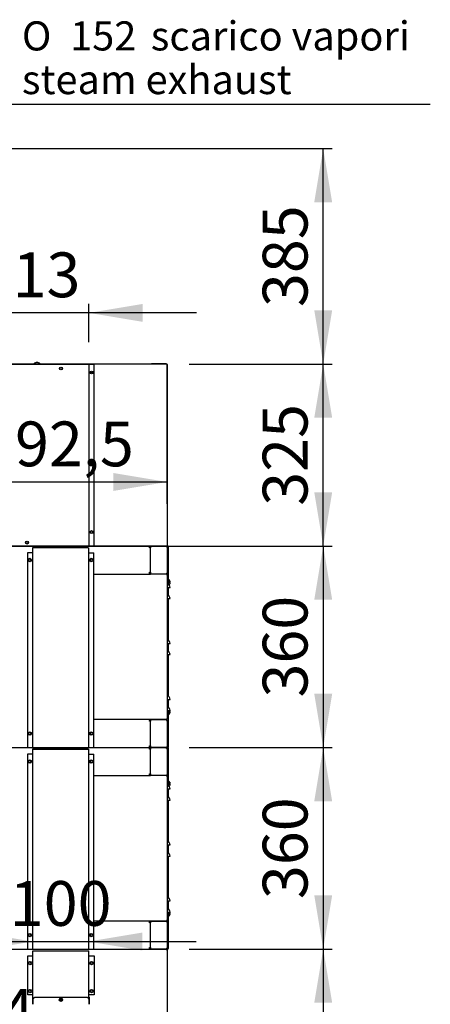
# Model space of a CAD drawing. Units: millimetres. Extents: x 275 to 9560, y 1509 to 6432.
# Drawn here: x 3080 to 3813, y 2697 to 4456 of the extents above; entities that cross this region are included whole.
import ezdxf
from ezdxf.enums import TextEntityAlignment as Align
from ezdxf.lldxf.tags import DXFTag

# ---------------------------------------------------------------- set-up
doc = ezdxf.new("R2010")
doc.units = ezdxf.units.MM
doc.layers.add('DV1_0', color=7, linetype='Continuous')
doc.styles.add('SEACAD_Arial', font='txt')
doc.styles.add('SEACAD_ArialB', font='arialbd.ttf')
doc.styles.add('SEACAD_Solid_Edge_ANSI1_SymbolsB', font='semeca1.ttf')
tags = doc.linetypes.add('HIDDEN2', pattern=[4.7625, 3.175, -1.5875]).pattern_tags.tags
tags[6:7] = [DXFTag(74, 4), DXFTag(75, 0), DXFTag(340, '0'), DXFTag(46, 0.0), DXFTag(50, 0.0), DXFTag(44, 0.0), DXFTag(45, 0.0)]
tags[4:5] = [DXFTag(74, 4), DXFTag(75, 0), DXFTag(340, '0'), DXFTag(46, 0.0), DXFTag(50, 0.0), DXFTag(44, 0.0), DXFTag(45, 0.0)]
doc.dimstyles.new('QuoteMoretti', dxfattribs={"dimtxt": 80, "dimasz": 96, "dimexe": 16, "dimexo": 40, "dimgap": 40, "dimtad": 1, "dimdec": 1, "dimtxsty": 'SEACAD_Arial', "dimblk1": '_SE_FILLED', "dimblk2": '_SE_FILLED', "dimsah": 1, "dimcen": 40, "dimadec": 0, "dimazin": 0, "dimtfac": 1, "dimtdec": 3, "dimtmove": 0, "dimatfit": 3, "dimfxl": 1, "dimtolj": 1, "dimarcsym": 0})

# ---------------------------------------------------------------- blocks, each defined once
blk = doc.blocks.new('SEANNOT_GROUP')
at = {"linetype": 'Continuous'}
blk.add_hatch(color=7, dxfattribs=at).paths.add_polyline_path([(2925, 2776.6), (2961, 2825.7), (2911.1, 2790.9)])
at = {"color": 7, "linetype": 'Continuous'}
blk.add_line((2585.3, 2458.8), (3264.2, 2458.8), dxfattribs=at)
blk.add_lwpolyline([(2731.2, 2601.3), (2961, 2825.7)], dxfattribs=at)
at = {"color": 7, "linetype": 'Continuous', "style": 'SEACAD_ArialB'}
for s, p in [('M6', (2585.3, 2601.3)), ('viti equipotenziale', (2585.3, 2526.3)), ('equipotential screws', (2585.3, 2441.3))]:
    blk.add_text(s, height=50, dxfattribs=at).set_placement(p, align=Align.TOP_LEFT)
blk = doc.blocks.new('SE')
at = {"layer": 'DV1_0', "color": 7, "linetype": 'Continuous'}
for p, q in [((3342.2, 3841), (2706.7, 3841)), ((3202.5, 3840), (2991.5, 3840)), ((3110, 3843.4), (3110, 3844)), ((3111, 3843.4), (3110, 3843.4)), ((3111, 3844), (3111, 3843.4)), ((3113.3, 3843.4), (3113.3, 3843.4)), ((3202.5, 3840), (3203.3, 3840)), ((3212.5, 3840), (3203.3, 3840)), ((3203.3, 3840), (3203.3, 3840)), ((3203.3, 3840), (3203.3, 3516)), ((3212.5, 3516), (3212.5, 3840)), ((3315, 3841.8), (3323, 3841.8)), ((3315, 3841), (3315, 3841.8)), ((3323, 3841.8), (3333, 3841.8)), ((3323, 3841.8), (3323, 3841)), ((3333, 3841.8), (3341, 3841.8)), ((3333, 3841), (3333, 3841.8)), ((3341, 3841.8), (3341, 3841)), ((3342.2, 3841), (3342.1, 3841)), ((3342.2, 3841), (3342.2, 3840.2)), ((3342.2, 3840.2), (3343, 3840.2)), ((3343, 3840.2), (3343, 3516.8)), ((3343, 3840.2), (3343, 3840.2)), ((3343, 3840.2), (3343, 3840.2)), ((3343, 3591.8), (3343, 3840.2)), ((3343, 3840.2), (3343, 3516.8)), ((3209.5, 3825), (3206.4, 3825)), ((3343, 3591.8), (3343, 3591.8)), ((3343.9, 3516), (2706.8, 3516)), ((2991.5, 3516), (3202.5, 3516)), ((3093.3, 3504), (3093.3, 3156)), ((3102.5, 3504), (3093.3, 3504)), ((3102.5, 3513), (3102.5, 3156)), ((3103.3, 3513), (3102.5, 3513)), ((3102.5, 3504), (3102.5, 3504)), ((3201.7, 3513), (3103.3, 3513)), ((3201.7, 3513), (3202.5, 3513)), ((3203.3, 3516), (3202.5, 3516)), ((3202.5, 3513), (3202.5, 3156)), ((3202.5, 3504), (3202.6, 3504)), ((3202.6, 3504), (3211.7, 3504)), ((3203.3, 3516), (3212.5, 3516)), ((3203.3, 3516), (3203.3, 3516)), ((3211.7, 3156), (3211.7, 3504)), ((3311.4, 3516), (3311.4, 3514.5)), ((3311.4, 3514.5), (3311.5, 3514.5)), ((3311.4, 3513), (3311.4, 3514.5)), ((3313, 3513), (3311.4, 3513)), ((3311.5, 3514.5), (3311.5, 3514.5)), ((3311.5, 3514.5), (3311.5, 3514.5)), ((3311.5, 3514.5), (3311.5, 3513)), ((3313, 3516), (3341.5, 3516)), ((3313, 3466), (3313, 3516)), ((3313, 3514.5), (3313, 3513)), ((3342.1, 3516), (3341.5, 3516)), ((3341.5, 3516), (3341.5, 3514.5)), ((3341.5, 3514.5), (3343, 3514.5)), ((3342.1, 3516), (3342.2, 3516)), ((3342.2, 3516), (3342.2, 3516.8)), ((3342.2, 3516.8), (3342.2, 3516.8)), ((3343, 3516.8), (3342.2, 3516.8)), ((3342.3, 3516), (3343.8, 3516)), ((3342.8, 3515.2), (3343, 3515.2)), ((3342.9, 3515.2), (3343.7, 3515.2)), ((3343, 3516.8), (3343, 3516.8)), ((3343, 3515.2), (3343.8, 3515.2)), ((3343, 3514.5), (3343, 3467.5)), ((3343.7, 3515.2), (3343.8, 3515.2)), ((3343.8, 3515.2), (3343.8, 3516)), ((3343.8, 3515.2), (3343.8, 3515.2)), ((3343.8, 3515.2), (3343.8, 3515.2)), ((3343.8, 3515.2), (3344.6, 3515.2)), ((3344.6, 3515.2), (3344.6, 3466)), ((3211.7, 3466), (3313, 3466)), ((3311.4, 3469), (3313, 3469)), ((3311.4, 3469), (3311.4, 3467.5)), ((3311.4, 3466), (3311.4, 3467.5)), ((3311.4, 3467.5), (3311.5, 3467.5)), ((3311.5, 3467.5), (3311.5, 3469)), ((3313, 3466), (3312.1, 3466.1)), ((3313, 3469), (3313, 3467.5)), ((3341.5, 3466), (3313, 3466)), ((3341.5, 3467.5), (3343, 3467.5)), ((3341.5, 3467.5), (3341.5, 3466)), ((3341.5, 3466), (3341.9, 3466)), ((3341.9, 3466), (3342, 3466)), ((3341.9, 3465.2), (3341.9, 3466)), ((3341.9, 3466), (3341.9, 3465.2)), ((3342, 3465.2), (3341.9, 3465.2)), ((3341.9, 3465.2), (3342.2, 3465.2)), ((3342, 3466), (3342, 3465.2)), ((3342, 3465.2), (3342, 3466)), ((3342, 3466), (3342.2, 3466)), ((3342, 3466), (3342, 3466)), ((3342, 3465.2), (3342, 3465.2)), ((3342.2, 3465.2), (3342, 3465.2)), ((3342.2, 3465.2), (3342.2, 3466)), ((3342.2, 3465.2), (3342.2, 3465.2)), ((3342.2, 3464.9), (3342.2, 3465.2)), ((3342.2, 3464.9), (3343, 3464.9)), ((3342.2, 3464.9), (3343, 3464.9)), ((3343, 3465.2), (3343, 3464.9)), ((3343, 3464.9), (3343, 3207.1)), ((3344.6, 3466), (3344.6, 3455.7)), ((3344.6, 3466), (3344.9, 3466)), ((3344.9, 3466), (3344.9, 3455.3)), ((3345.3, 3456.7), (3345.3, 3454.5)), ((3345.3, 3448.5), (3345.3, 3447.7)), ((3345.4, 3454.4), (3345.4, 3454.3)), ((3345.4, 3452), (3345.9, 3452)), ((3345.4, 3451), (3345.4, 3452)), ((3345.9, 3451), (3345.4, 3451)), ((3345.4, 3448.7), (3345.4, 3448.7)), ((3347.7, 3453.9), (3347.7, 3453.8)), ((3347.7, 3451.5), (3348.2, 3451.5)), ((3347.7, 3450.5), (3347.7, 3451.5)), ((3348.2, 3450.5), (3347.7, 3450.5)), ((3347.7, 3448.2), (3347.7, 3448.2)), ((3343, 3442), (3348, 3442)), ((3344.6, 3442), (3344.6, 3428.2)), ((3344.9, 3442), (3344.9, 3428)), ((3343, 3422), (3348, 3422)), ((3344.6, 3422), (3344.6, 3348.2)), ((3344.9, 3422), (3344.9, 3348)), ((3343, 3342), (3348, 3342)), ((3344.6, 3342), (3344.6, 3328.2)), ((3344.9, 3342), (3344.9, 3328)), ((3343, 3322), (3348, 3322)), ((3344.6, 3322), (3344.6, 3248.2)), ((3344.9, 3322), (3344.9, 3248)), ((3343, 3242), (3348, 3242)), ((3344.6, 3242), (3344.6, 3228.2)), ((3344.9, 3242), (3344.9, 3228)), ((3343, 3222), (3348, 3222)), ((3345.4, 3221), (3345.9, 3221)), ((3345.4, 3220), (3345.4, 3221)), ((3345.9, 3220), (3345.4, 3220)), ((3347.7, 3220.5), (3348.2, 3220.5)), ((3347.7, 3219.5), (3347.7, 3220.5)), ((3348.2, 3219.5), (3347.7, 3219.5)), ((3341.9, 3206), (3211.7, 3206)), ((3311.4, 3206), (3311.4, 3204.5)), ((3311.4, 3203), (3311.4, 3204.5)), ((3311.4, 3204.5), (3311.4, 3204.5)), ((3311.4, 3204.5), (3311.4, 3203)), ((3311.4, 3204), (3311.4, 3204)), ((3311.4, 3204), (3311.4, 3204)), ((3312.9, 3203), (3311.4, 3203)), ((3311.8, 3206), (3314.4, 3206)), ((3312.9, 3156), (3312.9, 3206)), ((3312.9, 3206), (3341.4, 3206)), ((3312.9, 3204.5), (3312.9, 3203)), ((3312.9, 3204.5), (3312.9, 3204.5)), ((3341.4, 3206), (3314.4, 3206)), ((3322.9, 3206), (3322.9, 3206)), ((3323, 3206), (3323, 3206)), ((3342, 3206), (3323, 3206)), ((3323, 3206), (3323, 3206)), ((3341.4, 3206), (3341.4, 3204.5)), ((3341.4, 3204.5), (3342.9, 3204.5)), ((3341.9, 3206.8), (3341.9, 3206)), ((3341.9, 3206.8), (3342, 3206.8)), ((3341.9, 3206.8), (3341.9, 3206)), ((3342.2, 3206.8), (3341.9, 3206.8)), ((3342, 3206), (3341.9, 3206)), ((3342, 3206.8), (3342, 3206)), ((3342, 3206), (3342, 3206.8)), ((3342, 3206.8), (3342, 3206.8)), ((3342, 3206.8), (3342.2, 3206.8)), ((3342.2, 3206), (3342, 3206)), ((3342, 3206), (3342, 3206)), ((3342.2, 3206.8), (3342.2, 3207.1)), ((3342.2, 3207.1), (3343, 3207.1)), ((3343, 3207.1), (3342.2, 3207.1)), ((3342.2, 3206.8), (3342.2, 3206.8)), ((3342.2, 3206.8), (3342.2, 3206)), ((3342.9, 3204.5), (3342.9, 3157.5)), ((3343, 3207.1), (3343, 3206.8)), ((3344.6, 3216.3), (3344.6, 3206)), ((3344.6, 3206), (3344.9, 3206)), ((3344.6, 3206), (3344.6, 3156.8)), ((3344.9, 3216.8), (3344.9, 3206)), ((3345.3, 3217.5), (3345.3, 3214.3)), ((3345.4, 3217.7), (3345.4, 3217.7)), ((3347.7, 3217.2), (3347.7, 3217.2)), ((2706.7, 3156), (3342.2, 3156)), ((3093.3, 3156), (3102.5, 3156)), ((3102.5, 3156), (3102.5, 3156)), ((3102.5, 3156), (3103.3, 3156)), ((3102.5, 3153), (3102.5, 2796)), ((3103.3, 3153), (3102.5, 3153)), ((3103.3, 3156), (3201.7, 3156)), ((3201.7, 3153), (3103.3, 3153)), ((3103.3, 3153), (3104.1, 3153)), ((3104.1, 3153), (3202.5, 3153)), ((3202.5, 3156), (3201.7, 3156)), ((3201.7, 3153), (3202.5, 3153)), ((3202.6, 3156), (3202.5, 3156)), ((3202.5, 3153), (3202.5, 2796)), ((3202.5, 3153), (3203.3, 3153)), ((3202.6, 3156), (3211.7, 3156)), ((3311.4, 3159), (3312.9, 3159)), ((3311.4, 3159), (3311.4, 3157.5)), ((3311.4, 3157.5), (3311.4, 3159)), ((3311.4, 3156), (3311.4, 3157.5)), ((3311.4, 3157.5), (3311.5, 3157.5)), ((3311.4, 3157.5), (3311.4, 3157.5)), ((3311.4, 3157.5), (3311.4, 3157.5)), ((3311.4, 3157.5), (3311.4, 3157.5)), ((3311.5, 3157.5), (3311.4, 3157.5)), ((3311.4, 3157.5), (3311.4, 3157.5)), ((3311.4, 3156), (3312.9, 3156)), ((3311.4, 3153), (3311.4, 3154.5)), ((3313, 3153), (3311.4, 3153)), ((3311.5, 3157.5), (3311.5, 3159)), ((3311.5, 3154.5), (3311.5, 3153)), ((3311.9, 3156), (3311.6, 3156)), ((3311.9, 3156.1), (3311.9, 3156)), ((3312.9, 3159), (3312.9, 3157.5)), ((3341.4, 3156), (3312.9, 3156)), ((3313, 3106), (3313, 3156)), ((3313, 3154.5), (3313, 3153)), ((3341.4, 3157.5), (3342.9, 3157.5)), ((3341.4, 3157.5), (3341.4, 3156)), ((3341.5, 3156), (3341.5, 3154.5)), ((3341.5, 3154.5), (3341.5, 3154.5)), ((3341.5, 3154.5), (3343, 3154.5)), ((3341.8, 3156), (3342.8, 3156)), ((3342.2, 3156), (3341.8, 3156)), ((3343.8, 3156), (3342.3, 3156)), ((3343, 3156.8), (3342.8, 3156.8)), ((3342.8, 3155.3), (3342.8, 3156)), ((3342.9, 3156.8), (3343.7, 3156.8)), ((3343, 3156.8), (3343, 3156.8)), ((3343, 3156.8), (3343.8, 3156.8)), ((3343, 3154.5), (3343, 3107.5)), ((3343.7, 3156.8), (3343.8, 3156.8)), ((3343.8, 3156.8), (3343.8, 3156.8)), ((3343.8, 3156.8), (3343.8, 3156.8)), ((3343.8, 3156.8), (3344.6, 3156.8)), ((3343.8, 3156.8), (3343.8, 3156)), ((3344.6, 3155.2), (3344.6, 3106)), ((3093.3, 3144), (3093.3, 2796)), ((3102.5, 3144), (3093.3, 3144)), ((3102.5, 3144), (3102.5, 3144)), ((3202.5, 3144), (3202.6, 3144)), ((3202.6, 3144), (3211.7, 3144)), ((3211.7, 2796), (3211.7, 3144)), ((3211.7, 3106), (3313, 3106)), ((3311.4, 3109), (3313, 3109)), ((3311.4, 3109), (3311.4, 3107.5)), ((3311.4, 3106), (3311.4, 3107.5)), ((3311.4, 3107.5), (3311.5, 3107.5)), ((3311.5, 3107.5), (3311.5, 3109)), ((3313, 3106), (3312.1, 3106.1)), ((3313, 3109), (3313, 3107.5)), ((3341.5, 3106), (3313, 3106)), ((3341.5, 3107.5), (3343, 3107.5)), ((3341.5, 3107.5), (3341.5, 3106)), ((3341.5, 3106), (3341.9, 3106)), ((3341.9, 3106), (3342, 3106)), ((3341.9, 3105.2), (3341.9, 3106)), ((3341.9, 3106), (3341.9, 3105.2)), ((3342, 3105.2), (3341.9, 3105.2)), ((3341.9, 3105.2), (3342.2, 3105.2)), ((3342, 3106), (3342, 3105.2)), ((3342, 3105.2), (3342, 3106)), ((3342, 3106), (3342.2, 3106)), ((3342, 3106), (3342, 3106)), ((3342, 3105.2), (3342, 3105.2)), ((3342.2, 3105.2), (3342, 3105.2)), ((3342.2, 3105.2), (3342.2, 3106)), ((3342.2, 3105.2), (3342.2, 3105.2)), ((3342.2, 3104.9), (3342.2, 3105.2)), ((3342.2, 3104.9), (3343, 3104.9)), ((3342.2, 3104.9), (3343, 3104.9)), ((3343, 3105.2), (3343, 3104.9)), ((3343, 3104.9), (3343, 2847.1)), ((3344.6, 3106), (3344.6, 3095.7)), ((3344.6, 3106), (3344.9, 3106)), ((3344.9, 3106), (3344.9, 3095.3)), ((3345.3, 3096.7), (3345.3, 3094.5)), ((3343, 3082), (3348, 3082)), ((3344.6, 3082), (3344.6, 3068.2)), ((3344.9, 3082), (3344.9, 3068)), ((3345.3, 3088.5), (3345.3, 3087.7)), ((3345.4, 3094.4), (3345.4, 3094.3)), ((3345.4, 3092), (3345.9, 3092)), ((3345.4, 3091), (3345.4, 3092)), ((3345.9, 3091), (3345.4, 3091)), ((3345.4, 3088.7), (3345.4, 3088.7)), ((3347.7, 3093.9), (3347.7, 3093.8)), ((3347.7, 3091.5), (3348.2, 3091.5)), ((3347.7, 3090.5), (3347.7, 3091.5)), ((3348.2, 3090.5), (3347.7, 3090.5)), ((3347.7, 3088.2), (3347.7, 3088.2)), ((3343, 3062), (3348, 3062)), ((3344.6, 3062), (3344.6, 2988.2)), ((3344.9, 3062), (3344.9, 2988)), ((3343, 2982), (3348, 2982)), ((3344.6, 2982), (3344.6, 2968.2)), ((3344.9, 2982), (3344.9, 2968)), ((3343, 2962), (3348, 2962)), ((3344.6, 2962), (3344.6, 2888.2)), ((3344.9, 2962), (3344.9, 2888)), ((3343, 2882), (3348, 2882)), ((3344.6, 2882), (3344.6, 2868.2)), ((3344.9, 2882), (3344.9, 2868)), ((3343, 2862), (3348, 2862)), ((3344.6, 2856.3), (3344.6, 2846)), ((3344.9, 2856.8), (3344.9, 2846)), ((3345.3, 2857.5), (3345.3, 2854.3)), ((3345.4, 2861), (3345.9, 2861)), ((3345.4, 2860), (3345.4, 2861)), ((3345.9, 2860), (3345.4, 2860)), ((3345.4, 2857.7), (3345.4, 2857.7)), ((3347.7, 2860.5), (3348.2, 2860.5)), ((3347.7, 2859.5), (3347.7, 2860.5)), ((3348.2, 2859.5), (3347.7, 2859.5)), ((3347.7, 2857.2), (3347.7, 2857.2)), ((3341.9, 2846), (3211.7, 2846)), ((3311.4, 2846), (3311.4, 2844.5)), ((3311.4, 2843), (3311.4, 2844.5)), ((3311.4, 2844.5), (3311.4, 2844.5)), ((3311.4, 2844.5), (3311.4, 2843)), ((3311.4, 2844), (3311.4, 2844)), ((3311.4, 2844), (3311.4, 2844)), ((3312.9, 2843), (3311.4, 2843)), ((3311.8, 2846), (3314.4, 2846)), ((3312.9, 2796), (3312.9, 2846)), ((3312.9, 2846), (3341.4, 2846)), ((3312.9, 2844.5), (3312.9, 2843)), ((3312.9, 2844.5), (3312.9, 2844.5)), ((3341.4, 2846), (3314.4, 2846)), ((3322.9, 2846), (3322.9, 2846)), ((3323, 2846), (3323, 2846)), ((3342, 2846), (3323, 2846)), ((3323, 2846), (3323, 2846)), ((3341.4, 2846), (3341.4, 2844.5)), ((3341.4, 2844.5), (3342.9, 2844.5)), ((3341.9, 2846.8), (3341.9, 2846)), ((3341.9, 2846.8), (3342, 2846.8)), ((3341.9, 2846.8), (3341.9, 2846)), ((3342.2, 2846.8), (3341.9, 2846.8)), ((3342, 2846), (3341.9, 2846)), ((3342, 2846.8), (3342, 2846)), ((3342, 2846), (3342, 2846.8)), ((3342, 2846.8), (3342, 2846.8)), ((3342, 2846.8), (3342.2, 2846.8)), ((3342.2, 2846), (3342, 2846)), ((3342, 2846), (3342, 2846)), ((3342.2, 2846.8), (3342.2, 2847.1)), ((3342.2, 2847.1), (3343, 2847.1)), ((3343, 2847.1), (3342.2, 2847.1)), ((3342.2, 2846.8), (3342.2, 2846.8)), ((3342.2, 2846.8), (3342.2, 2846)), ((3342.9, 2844.5), (3342.9, 2797.5)), ((3343, 2847.1), (3343, 2846.8)), ((3344.6, 2846), (3344.9, 2846)), ((3344.6, 2846), (3344.6, 2796.8)), ((3311.4, 2799), (3312.9, 2799)), ((3311.4, 2799), (3311.4, 2797.5)), ((3311.4, 2797.5), (3311.4, 2799)), ((3311.4, 2796), (3311.4, 2797.5)), ((3311.4, 2797.5), (3311.5, 2797.5)), ((3311.4, 2797.5), (3311.4, 2797.5)), ((3311.4, 2797.5), (3311.4, 2797.5)), ((3311.4, 2797.5), (3311.4, 2797.5)), ((3311.5, 2797.5), (3311.4, 2797.5)), ((3311.4, 2797.5), (3311.4, 2797.5)), ((3311.5, 2797.5), (3311.5, 2799)), ((3312.9, 2799), (3312.9, 2797.5)), ((3341.4, 2797.5), (3342.9, 2797.5)), ((3341.4, 2797.5), (3341.4, 2796)), ((3343, 2796.8), (3342.8, 2796.8)), ((3342.9, 2796.8), (3343.7, 2796.8)), ((3343, 2796.8), (3343, 2796.8)), ((3343, 2796.8), (3343.8, 2796.8)), ((3343.7, 2796.8), (3343.8, 2796.8)), ((3343.8, 2796.8), (3343.8, 2796.8)), ((3343.8, 2796.8), (3343.8, 2796.8)), ((3343.8, 2796.8), (3344.6, 2796.8)), ((3343.8, 2796.8), (3343.8, 2796)), ((2706.7, 2796), (3342.2, 2796)), ((3093.3, 2796), (3102.5, 2796)), ((3094.1, 2714), (3094.1, 2784)), ((3094.1, 2784), (3103.3, 2784)), ((3102.5, 2796), (3102.5, 2796)), ((3102.5, 2796), (3103.3, 2796)), ((3103.3, 2796), (3201.7, 2796)), ((3103.3, 2706.6), (3103.3, 2793)), ((3103.3, 2793), (3104.1, 2793)), ((3103.3, 2784), (3103.3, 2784)), ((3104.1, 2793), (3202.5, 2793)), ((3202.5, 2796), (3201.7, 2796)), ((3202.6, 2796), (3202.5, 2796)), ((3202.5, 2793), (3203.3, 2793)), ((3202.6, 2796), (3211.7, 2796)), ((3203.3, 2706.6), (3203.3, 2793)), ((3203.3, 2784), (3203.3, 2784)), ((3203.3, 2784), (3212.5, 2784)), ((3212.5, 2784), (3212.5, 2714)), ((3311.4, 2796), (3312.9, 2796)), ((3311.9, 2796), (3311.6, 2796)), ((3311.9, 2796.1), (3311.9, 2796)), ((3341.4, 2796), (3312.9, 2796)), ((3341.5, 2796), (3341.5, 2794.5)), ((3341.5, 2794.5), (3341.5, 2794.5)), ((3341.5, 2794.5), (3343, 2794.5)), ((3341.8, 2796), (3342.8, 2796)), ((3342.2, 2796), (3341.8, 2796)), ((3343.8, 2796), (3342.3, 2796)), ((3342.8, 2795.3), (3342.8, 2796)), ((3343, 2794.5), (3343, 2697.5)), ((3103.3, 2714), (3094.1, 2714)), ((3102.3, 2710.1), (3102.3, 2706.4)), ((3103.1, 2710.1), (3102.3, 2710.1)), ((3103.1, 2706.4), (3106.8, 2710.1)), ((3103.1, 2710.1), (3103.1, 2706.4)), ((3103.3, 2714), (3103.3, 2714)), ((3106.8, 2710.1), (3199.8, 2710.1)), ((3199.8, 2710.1), (3203.5, 2706.4)), ((3203.3, 2714), (3203.3, 2714)), ((3212.5, 2714), (3203.3, 2714)), ((3203.5, 2710.1), (3204.3, 2710.1)), ((3203.5, 2706.4), (3203.5, 2710.1)), ((3204.3, 2706.4), (3204.3, 2710.1)), ((3102.3, 2706.4), (3102.3, 2697.8)), ((3103.1, 2706.4), (3102.3, 2706.4)), ((3103.1, 2697.8), (3103.1, 2706.4)), ((3103.1, 2706.4), (3103.1, 2697.8)), ((3203.5, 2706.4), (3203.5, 2697.8)), ((3203.5, 2706.4), (3204.3, 2706.4)), ((3203.5, 2697.8), (3203.5, 2706.4)), ((3204.3, 2697.8), (3204.3, 2706.4))]:
    blk.add_line(p, q, dxfattribs=at)
at = {"layer": 'DV1_0', "color": 7, "linetype": 'HIDDEN2'}
blk.add_line((3107.7, 3843.4), (3107.6, 3843.4), dxfattribs=at)
at = {"layer": 'DV1_0', "color": 7, "linetype": 'Continuous'}
for centre, radius in [((3153.3, 3833), 2.5), ((3153.3, 3833), 2.05), ((3208, 3826), 2.5), ((3208, 3826), 1.85), ((3208, 3541), 2.5), ((3208, 3541), 1.85), ((3092.7, 3522.1), 2.5), ((3092.7, 3522.1), 2.05), ((3097.5, 3491), 3), ((3097.5, 3491), 2.05), ((3207.5, 3491), 3), ((3208, 3491), 2.05), ((3097.5, 3181), 3), ((3207.5, 3181), 3), ((3097.5, 3181), 2.05), ((3208, 3181), 2.05), ((3097.5, 3131), 3), ((3097.5, 3131), 2.05), ((3207.5, 3131), 3), ((3208, 3131), 2.05), ((3097.5, 2821), 3), ((3097.5, 2821), 2.05), ((3207.5, 2821), 3), ((3208, 2821), 2.05), ((3098.6, 2771), 3), ((3208, 2771), 3), ((3208, 2771), 2.05), ((3098.6, 2721), 3), ((3208, 2721), 3), ((3208, 2721), 2.05), ((3153.3, 2705.5), 3), ((3153.3, 2705.5), 1.55)]:
    blk.add_circle(centre, radius, dxfattribs=at)
at = {"layer": 'DV1_0', "color": 7, "linetype": 'HIDDEN2'}
blk.add_arc((3110.5, 3837.1), 6.91, 114.3398, 145.5171, dxfattribs=at)
at = {"layer": 'DV1_0', "color": 7, "linetype": 'Continuous'}
for centre, radius, start, end in [((3110.5, 3837.1), 6.9, 94.1574, 114.0052), ((3110.5, 3837.1), 6.9, 65.9948, 85.8426), ((3110.5, 3837.1), 6.91, 34.4829, 65.6602), ((3325, 3840.3), 17.2, 359.8489, 2.5507), ((3342.2, 3840.2), 0.802, 0, 90), ((3342.2, 3840.2), 0.81, 0, 90), ((3342.2, 3840.2), 0.01, 0, 90), ((3342.2, 3591.8), 0.82, 346.9352, 0), ((3092.1, 3522.1), 2.5, 0, 26.9375), ((3092.1, 3522.1), 2.5, 333.0625, 0), ((3311.5, 3514.5), 0.002, 0, 90), ((3311.5, 3514.5), 1.5, 0, 84.0838), ((3314.5, 3514.5), 1.5, 177.0429, 180), ((3341.5, 3514.5), 0.002, 0, 90), ((3341.5, 3514.5), 1.5, 0, 84.0838), ((3325, 3516.8), 17.2, 357.4493, 0.1511), ((3342.2, 3516.8), 0.01, 270, 360), ((3342.2, 3516.8), 0.81, 270, 360), ((3342.2, 3515.2), 0.802, 0, 84.7273), ((3342.2, 3516.8), 0.802, 286.8522, 0), ((3343.8, 3515.2), 0.802, 0, 90), ((3343.8, 3515.2), 0.002, 0, 90), ((3311.5, 3467.5), 0.002, 270, 0), ((3311.5, 3467.5), 1.5, 275.9162, 343.9498), ((3314.5, 3467.5), 1.5, 180, 182.9571), ((3341.5, 3467.5), 0.002, 270, 0), ((3341.5, 3467.5), 1.5, 275.9162, 0), ((3342.2, 3465.2), 0.3, 180, 270), ((3342.2, 3465.2), 0.802, 0, 90), ((3339.1, 3451.5), 6.91, 24.3398, 55.5171), ((3340.6, 3442), 7.4, 0, 71.0754), ((3339.1, 3451.5), 6.91, 328.9877, 335.6602), ((3341.4, 3451), 6.91, 24.3398, 55.5171), ((3339.1, 3451.5), 6.9, 4.1574, 24.0052), ((3339.1, 3451.5), 6.9, 335.9948, 355.8426), ((3341.4, 3451), 6.91, 318.3183, 335.6602), ((3341.4, 3451), 6.9, 4.1574, 24.0052), ((3341.4, 3451), 6.9, 335.9948, 355.8426), ((3340.6, 3422), 7.4, 0, 71.0754), ((3340.6, 3342), 7.4, 0, 71.0754), ((3340.6, 3322), 7.4, 0, 71.0754), ((3340.6, 3242), 7.4, 0, 71.0754), ((3340.6, 3222), 7.4, 0, 71.0754), ((3339.1, 3220.5), 6.9, 335.9948, 355.8426), ((3339.1, 3220.5), 6.9, 4.1574, 12.5276), ((3341.4, 3220), 6.9, 335.9948, 355.8426), ((3341.4, 3220), 6.9, 4.1574, 16.8571), ((3311.4, 3204.5), 1.5, 0, 90), ((3311.4, 3204.5), 0.002, 0, 90), ((3314.4, 3204.5), 1.5, 177.0429, 180), ((3314.4, 3204.5), 1.5, 90, 92.9571), ((3341.4, 3204.5), 1.5, 0, 90), ((3341.4, 3204.5), 0.002, 0, 90), ((3342.2, 3206.8), 0.3, 90, 180), ((3342, 3207), 1, 270, 277.245), ((3342.2, 3206.8), 0.802, 270, 360), ((3339.1, 3220.5), 6.91, 304.4829, 335.6602), ((3341.4, 3220), 6.91, 304.4829, 335.6602), ((3311.5, 3157.5), 0.002, 270, 360), ((3311.5, 3157.5), 1.5, 270, 343.9498), ((3311.4, 3157.5), 1.5, 289.4442, 316.6335), ((3314.4, 3157.5), 1.5, 180, 182.9571), ((3341.4, 3157.5), 1.5, 270, 0), ((3341.4, 3157.5), 0.002, 270, 0), ((3285.4, 3154.6), 56, 359.9134, 1.4574), ((3341.5, 3154.5), 1.51, 0, 90), ((3341.5, 3154.5), 0.01, 0, 90), ((3342.2, 3156.8), 0.802, 270, 0), ((3343.8, 3156.8), 0.802, 270, 360), ((3343.8, 3156.8), 0.002, 270, 0), ((3311.5, 3107.5), 0.002, 270, 0), ((3311.5, 3107.5), 1.5, 275.9162, 343.9498), ((3314.5, 3107.5), 1.5, 180, 182.9571), ((3341.5, 3107.5), 0.002, 270, 0), ((3341.5, 3107.5), 1.5, 275.9162, 0), ((3342.2, 3105.2), 0.3, 180, 270), ((3342.2, 3105.2), 0.802, 0, 90), ((3339.1, 3091.5), 6.91, 24.3398, 55.5171), ((3341.4, 3091), 6.91, 24.3398, 55.5171), ((3340.6, 3082), 7.4, 0, 71.0754), ((3339.1, 3091.5), 6.91, 328.9877, 335.6602), ((3339.1, 3091.5), 6.9, 4.1574, 24.0052), ((3339.1, 3091.5), 6.9, 335.9948, 355.8426), ((3341.4, 3091), 6.91, 318.3183, 335.6602), ((3341.4, 3091), 6.9, 4.1574, 24.0052), ((3341.4, 3091), 6.9, 335.9948, 355.8426), ((3340.6, 3062), 7.4, 0, 71.0754), ((3340.6, 2982), 7.4, 0, 71.0754), ((3340.6, 2962), 7.4, 0, 71.0754), ((3340.6, 2882), 7.4, 0, 71.0754), ((3340.6, 2862), 7.4, 0, 71.0754), ((3339.1, 2860.5), 6.91, 304.4829, 335.6602), ((3341.4, 2860), 6.91, 304.4829, 335.6602), ((3339.1, 2860.5), 6.9, 335.9948, 355.8426), ((3339.1, 2860.5), 6.9, 4.1574, 12.5276), ((3341.4, 2860), 6.9, 335.9948, 355.8426), ((3341.4, 2860), 6.9, 4.1574, 16.8571), ((3311.4, 2844.5), 1.5, 0, 90), ((3311.4, 2844.5), 0.002, 0, 90), ((3314.4, 2844.5), 1.5, 177.0429, 180), ((3314.4, 2844.5), 1.5, 90, 92.9571), ((3341.4, 2844.5), 1.5, 0, 90), ((3341.4, 2844.5), 0.002, 0, 90), ((3342.2, 2846.8), 0.3, 90, 180), ((3342, 2847), 1, 270, 277.245), ((3342.2, 2846.8), 0.802, 270, 0), ((3311.5, 2797.5), 0.002, 270, 360), ((3311.5, 2797.5), 1.5, 270, 343.9498), ((3314.4, 2797.5), 1.5, 180, 182.9571), ((3341.4, 2797.5), 1.5, 270, 0), ((3341.4, 2797.5), 0.002, 270, 0), ((3342.2, 2796.8), 0.802, 270, 0), ((3343.8, 2796.8), 0.802, 270, 360), ((3343.8, 2796.8), 0.002, 270, 0), ((3311.4, 2797.5), 1.5, 289.4442, 316.6335), ((3285.4, 2794.6), 56, 359.9134, 1.4574), ((3341.5, 2794.5), 1.51, 0, 90), ((3341.5, 2794.5), 0.01, 0, 90), ((3097.5, 2771), 2.05, 0, 143.402), ((3097.5, 2771), 2.05, 216.598, 0), ((3097.5, 2721), 2.05, 0, 143.402), ((3097.5, 2721), 2.05, 216.598, 0), ((3153.5, 2705.5), 1.55, 93.6991, 266.3009)]:
    blk.add_arc(centre, radius, start, end, dxfattribs=at)
blk = doc.blocks.new('DMBLK304')
at = {"linetype": 'Continuous'}
for points in [[(3637.4, 3745), (3621.4, 3841), (3605.4, 3745)], [(3637.4, 3612), (3605.4, 3612), (3621.4, 3516)]]:
    blk.add_hatch(color=7, dxfattribs=at).paths.add_polyline_path(points)
at = {"color": 7, "linetype": 'Continuous'}
for p, q in [((3382.2, 3841), (3637.4, 3841)), ((3621.4, 3516), (3621.4, 3841)), ((3031.5, 3516), (3637.4, 3516))]:
    blk.add_line(p, q, dxfattribs=at)
at = {"color": 7, "linetype": 'Continuous', "style": 'SEACAD_ArialB'}
blk.add_text('325', height=80, rotation=90, dxfattribs=at).set_placement((3513.4, 3587.9), align=Align.TOP_LEFT)
blk = doc.blocks.new('_SE_FILLED')
at = {"color": 0}
blk.add_line((0, 0), (-1, 0), dxfattribs=at)
blk.add_solid([(0, 0), (-1, -0.1665), (-1, 0.1665), (0, 0)], dxfattribs=at)
blk = doc.blocks.new('DMBLK305')
at = {"linetype": 'Continuous'}
for points in [[(3637.4, 4130), (3621.4, 4226), (3605.4, 4130)], [(3637.4, 3937), (3605.4, 3937), (3621.4, 3841)]]:
    blk.add_hatch(color=7, dxfattribs=at).paths.add_polyline_path(points)
at = {"color": 7, "linetype": 'Continuous'}
for p, q in [((2770, 4226), (3637.4, 4226)), ((3621.4, 3841), (3621.4, 4226)), ((3382.2, 3841), (3637.4, 3841))]:
    blk.add_line(p, q, dxfattribs=at)
at = {"color": 7, "linetype": 'Continuous', "style": 'SEACAD_ArialB'}
blk.add_text('385', height=80, rotation=90, dxfattribs=at).set_placement((3513.4, 3942.9), align=Align.TOP_LEFT)
blk = doc.blocks.new('DMBLK306')
at = {"linetype": 'Continuous'}
for points in [[(3046.5, 3614.4), (3046.5, 3646.4), (2950.5, 3630.4)], [(3247, 3614.4), (3343, 3630.4), (3247, 3646.4)]]:
    blk.add_hatch(color=7, dxfattribs=at).paths.add_polyline_path(points)
at = {"color": 7, "linetype": 'Continuous'}
for p, q in [((2950.5, 3680.5), (2950.5, 3614.4)), ((2950.5, 3630.4), (3343, 3630.4))]:
    blk.add_line(p, q, dxfattribs=at)
at = {"color": 7, "linetype": 'Continuous', "style": 'SEACAD_ArialB'}
blk.add_text('392,5', height=80, dxfattribs=at).set_placement((3010.7, 3738.4), align=Align.TOP_LEFT)
blk = doc.blocks.new('DMBLK308')
at = {"linetype": 'Continuous'}
for points in [[(2894.6, 3948.4), (2894.6, 3916.4), (2990.6, 3932.4)], [(3299.3, 3948.4), (3203.3, 3932.4), (3299.3, 3916.4)]]:
    blk.add_hatch(color=7, dxfattribs=at).paths.add_polyline_path(points)
at = {"color": 7, "linetype": 'Continuous'}
for p, q in [((2990.6, 3880), (2990.6, 3948.4)), ((3203.3, 3880), (3203.3, 3948.4)), ((3395.3, 3932.4), (2798.6, 3932.4))]:
    blk.add_line(p, q, dxfattribs=at)
at = {"color": 7, "linetype": 'Continuous', "style": 'SEACAD_ArialB'}
blk.add_text('213', height=80, dxfattribs=at).set_placement((3006.3, 4040.4), align=Align.TOP_LEFT)
blk = doc.blocks.new('DMBLK309')
at = {"linetype": 'Continuous'}
for points in [[(3006.5, 2825.5), (3006.5, 2793.5), (3102.5, 2809.5)], [(3298.5, 2825.5), (3202.5, 2809.5), (3298.5, 2793.5)]]:
    blk.add_hatch(color=7, dxfattribs=at).paths.add_polyline_path(points)
at = {"color": 7, "linetype": 'Continuous'}
blk.add_line((2910.5, 2809.5), (3394.5, 2809.5), dxfattribs=at)
at = {"color": 7, "linetype": 'Continuous', "style": 'SEACAD_ArialB'}
blk.add_text('100', height=80, dxfattribs=at).set_placement((3061.9, 2917.5), align=Align.TOP_LEFT)
blk = doc.blocks.new('DMBLK310')
at = {"linetype": 'Continuous'}
for points in [[(2763.6, 4315.4), (2763.6, 4294.6), (2826, 4305)], [(3040.4, 4315.4), (2978, 4305), (3040.4, 4294.6)]]:
    blk.add_hatch(color=7, dxfattribs=at).paths.add_polyline_path(points)
at = {"color": 7, "linetype": 'Continuous'}
for p, q in [((2826, 4112), (2826, 4315.4)), ((2978, 4112), (2978, 4315.4)), ((2701.2, 4305), (3812.5, 4305))]:
    blk.add_line(p, q, dxfattribs=at)
for s, style, p in [('O', 'SEACAD_Solid_Edge_ANSI1_SymbolsB', (3083.6, 4453.2)), ('152', 'SEACAD_ArialB', (3169.7, 4453.2)), ('scarico vapori', 'SEACAD_ArialB', (3313.6, 4453.2)), ('steam exhaust', 'SEACAD_ArialB', (3083.6, 4375.2))]:
    blk.add_text(s, height=52, dxfattribs=dict(at, style=style)).set_placement(p, align=Align.TOP_LEFT)
blk = doc.blocks.new('DMBLK315')
at = {"linetype": 'Continuous'}
for points in [[(2815.5, 2600.7), (2911.5, 2616.7), (2815.5, 2632.7)], [(3041, 2600.7), (3041, 2632.7), (2945, 2616.7)]]:
    blk.add_hatch(color=7, dxfattribs=at).paths.add_polyline_path(points)
at = {"color": 7, "linetype": 'Continuous'}
for p, q in [((2911.5, 2852), (2911.5, 2600.7)), ((2945, 2756.8), (2945, 2600.7)), ((2719.5, 2616.7), (3133.6, 2616.7))]:
    blk.add_line(p, q, dxfattribs=at)
at = {"color": 7, "linetype": 'Continuous', "style": 'SEACAD_ArialB'}
blk.add_text('34', height=80, dxfattribs=at).set_placement((2984.7, 2724.7), align=Align.TOP_LEFT)
blk = doc.blocks.new('DMBLK317')
at = {"linetype": 'Continuous'}
for points in [[(3637.4, 2700), (3621.4, 2796), (3605.4, 2700)], [(3637.4, 1992.8), (3605.4, 1992.8), (3621.4, 1896.8)]]:
    blk.add_hatch(color=7, dxfattribs=at).paths.add_polyline_path(points)
at = {"color": 7, "linetype": 'Continuous'}
for p, q in [((3382.2, 2796), (3637.4, 2796)), ((3621.4, 2796), (3621.4, 1896.8)), ((3381.5, 1896.8), (3637.4, 1896.8))]:
    blk.add_line(p, q, dxfattribs=at)
at = {"color": 7, "linetype": 'Continuous', "style": 'SEACAD_ArialB'}
blk.add_text('900', height=80, rotation=90, dxfattribs=at).set_placement((3513.4, 2255.7), align=Align.TOP_LEFT)
blk = doc.blocks.new('DMBLK318')
at = {"linetype": 'Continuous'}
for points in [[(3057.3, 1752.9), (3153.3, 1768.9), (3057.3, 1784.9)], [(3439, 1752.9), (3439, 1784.9), (3343, 1768.9)]]:
    blk.add_hatch(color=7, dxfattribs=at).paths.add_polyline_path(points)
at = {"color": 7, "linetype": 'Continuous'}
for p, q in [((3343, 2706), (3343, 1752.9)), ((3153.3, 2665.5), (3153.3, 1752.9)), ((2961.3, 1768.9), (3535, 1768.9))]:
    blk.add_line(p, q, dxfattribs=at)
at = {"color": 7, "linetype": 'Continuous', "style": 'SEACAD_ArialB'}
blk.add_text('190', height=80, dxfattribs=at).set_placement((3157.5, 1876.9), align=Align.TOP_LEFT)
blk = doc.blocks.new('DMBLK336')
at = {"linetype": 'Continuous'}
for points in [[(3637.4, 3420), (3621.4, 3516), (3605.4, 3420)], [(3637.4, 3252), (3605.4, 3252), (3621.4, 3156)]]:
    blk.add_hatch(color=7, dxfattribs=at).paths.add_polyline_path(points)
at = {"color": 7, "linetype": 'Continuous'}
for p, q in [((3242.5, 3516), (3637.4, 3516)), ((3621.4, 3516), (3621.4, 3156)), ((3382.2, 3156), (3637.4, 3156))]:
    blk.add_line(p, q, dxfattribs=at)
at = {"color": 7, "linetype": 'Continuous', "style": 'SEACAD_ArialB'}
blk.add_text('360', height=80, rotation=90, dxfattribs=at).set_placement((3513.4, 3245.4), align=Align.TOP_LEFT)
blk = doc.blocks.new('DMBLK337')
at = {"linetype": 'Continuous'}
for points in [[(3637.4, 3060), (3621.4, 3156), (3605.4, 3060)], [(3637.4, 2892), (3605.4, 2892), (3621.4, 2796)]]:
    blk.add_hatch(color=7, dxfattribs=at).paths.add_polyline_path(points)
at = {"color": 7, "linetype": 'Continuous'}
for p, q in [((3382.2, 3156), (3637.4, 3156)), ((3621.4, 3156), (3621.4, 2796)), ((3382.2, 2796), (3637.4, 2796))]:
    blk.add_line(p, q, dxfattribs=at)
at = {"color": 7, "linetype": 'Continuous', "style": 'SEACAD_ArialB'}
blk.add_text('360', height=80, rotation=90, dxfattribs=at).set_placement((3513.4, 2885.3), align=Align.TOP_LEFT)

msp = doc.modelspace()

# ---------------------------------------------------------------- block references
for name in ['SE', 'SEANNOT_GROUP']:
    msp.add_blockref(name, (0, 0))

# ---------------------------------------------------------------- dimensions: what is measured, and where the dimension line sits
at = {"color": 7, "linetype": 'Continuous'}
for base, p1, p2, angle, text, override, picture, middle in [((2826.03, 4304.99), (2826.03, 4086.02), (2978.03, 4086.02), 0, '\\A1;%%C <> scarico vapori\\Psteam exhaust', {"dimtxt": 52, "dimasz": 62.4, "dimexe": 10.4, "dimexo": 26, "dimgap": 26, "dimcen": 26}, 'DMBLK310', (3065.37, 4304.99)), ((3621.36, 2796.01), (3342.17, 2796.01), (3341.48, 1896.77), 269.9561, '\\A1;<>', {"dimdec": 0, "dimrnd": 10, "dimtdec": 4}, 'DMBLK317', (3621.36, 2346.39))]:
    dim = msp.add_linear_dim(base=base, p1=p1, p2=p2, angle=angle, text=text, dimstyle='QuoteMoretti', override=override, dxfattribs=at)
    dim.commit()
    dim.dimension.update_dxf_attribs({"geometry": picture, "text_midpoint": middle, "dimtype": 161})
for base, p1, p2, angle, picture, middle, dimtype in [((3621.36, 4226.02), (3342.16, 3841.03), (2730.03, 4226.02), 90, 'DMBLK305', (3621.36, 4033.53), 160), ((3621.36, 3841.03), (2991.45, 3516.02), (3342.16, 3841.03), 90, 'DMBLK304', (3621.36, 3678.53), 160), ((3621.36, 3156.01), (2991.45, 3516.02), (2706.68, 3156.01), 90, 'DMBLK336', (3621.36, 3336.02), 160), ((3621.36, 2796.01), (2706.68, 3156.01), (3342.17, 2796.01), 90, 'DMBLK337', (3621.36, 2976.01), 160), ((3102.52, 2809.51), (3102.52, 2796.02), (3202.54, 2796.02), 0, 'DMBLK309', (3152.53, 2809.51), 161)]:
    dim = msp.add_linear_dim(base=base, p1=p1, p2=p2, angle=angle, text='\\A1;<>', dimstyle='QuoteMoretti', dxfattribs=at)
    dim.commit()
    dim.dimension.update_dxf_attribs({"geometry": picture, "text_midpoint": middle, "dimtype": dimtype})
for base, p1, p2, picture, middle in [((2990.64, 3932.35), (3203.26, 3840.02), (2990.64, 3840.02), 'DMBLK308', (3096.95, 3932.35)), ((2944.9912362, 2616.70136325), (2911.4912362, 2892.02254884), (2944.9912362, 3155.20854884), 'DMBLK315', (2956.70659703, 2616.70136325)), ((3342.99, 1768.92), (3153.28, 2705.5), (3342.99, 2746), 'DMBLK318', (3248.13, 1768.92))]:
    dim = msp.add_linear_dim(base=base, p1=p1, p2=p2, text='\\A1;<>', dimstyle='QuoteMoretti', override={"dimdec": 0}, dxfattribs=at)
    dim.commit()
    dim.dimension.update_dxf_attribs({"geometry": picture, "text_midpoint": middle, "dimtype": 160})
dim = msp.add_linear_dim(base=(3342.97, 3630.38), p1=(2950.46, 3720.53), p2=(3342.97, 3516.82), text='\\A1;<>', dimstyle='QuoteMoretti', dxfattribs=at)
dim.commit()
dim.dimension.update_dxf_attribs({"geometry": 'DMBLK306', "text_midpoint": (3146.71, 3630.38), "dimtype": 160})

doc.saveas('drawing.dxf')
